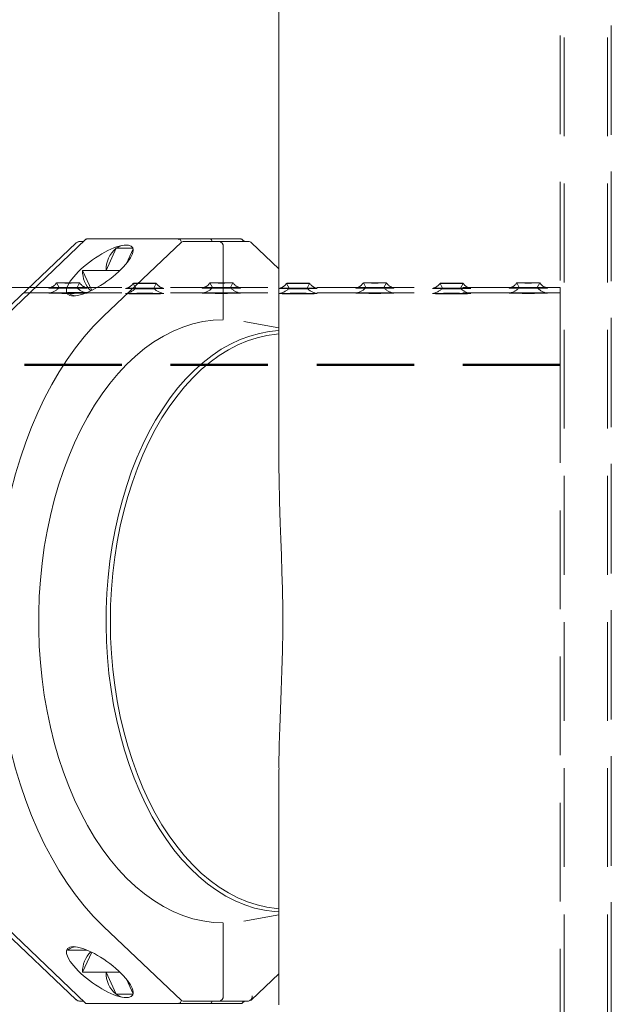
# Model space of a CAD drawing. Units: millimetres. Extents: x 134 to 8867, y 169 to 12300.
# Drawn here: x 1863 to 2094, y 7031 to 7416 of the extents above; entities that cross this region are included whole.
import ezdxf

# ---------------------------------------------------------------- set-up
doc = ezdxf.new("R2010")
doc.units = ezdxf.units.MM
doc.header["$LTSCALE"] = 30
doc.linetypes.add('SLD-Dashed', pattern=[1.905, 1.27, -0.635])
doc.linetypes.add('SLD-Solid', pattern=[0])

msp = doc.modelspace()

# ---------------------------------------------------------------- linework, layer by layer
at = {"color": 7, "linetype": 'SLD-Dashed', "lineweight": 18}
for p, q in [((2075.712968, 10781.1111011), (2075.712968, 6981.5152228)), ((2075.712968, 10780.6152554), (2075.712968, 6981.019377)), ((2092.712968, 10781.1111011), (2092.712968, 6981.5152228)), ((2092.712968, 10780.6152554), (2092.712968, 6981.019377)), ((2094.212968, 10781.1111011), (2094.212968, 6981.5152228)), ((2094.212968, 8271.2376178), (2094.212968, 6981.2089782)), ((2074.212968, 7581.4514141), (2074.212968, 7310.1385831)), ((2074.212968, 7580.9555683), (2074.212968, 7309.6427373)), ((1877.2131037, 7313.3262769), (1878.2130736, 7311.4483754)), ((1885.2128625, 7311.4483754), (1886.2128323, 7313.3262769)), ((1907.2131037, 7313.1366888), (1908.2130736, 7311.2587873)), ((1915.2128625, 7311.2587873), (1916.2128323, 7313.1366888)), ((1937.2131037, 7313.3262769), (1938.2130736, 7311.4483754)), ((1945.2128625, 7311.4483754), (1946.2128323, 7313.3262769)), ((1967.2131037, 7313.1366888), (1968.2130736, 7311.2587873)), ((1975.2128625, 7311.2587873), (1976.2128323, 7313.1366888)), ((1997.2131037, 7313.3262769), (1998.2130736, 7311.4483754)), ((2005.2128625, 7311.4483754), (2006.2128323, 7313.3262769)), ((2027.2131037, 7313.1366888), (2028.2130736, 7311.2587873)), ((2035.2128625, 7311.2587873), (2036.2128323, 7313.1366888)), ((2057.2131037, 7313.3262769), (2058.2130736, 7311.4483754)), ((2065.2128625, 7311.4483754), (2066.2128323, 7313.3262769)), ((2074.212968, 7309.4438815), (1769.212968, 7309.4438815)), ((2074.212968, 7311.4436688), (1866.3756936, 7311.4436688)), ((2074.212968, 7311.4436688), (2074.212968, 7311.0207415)), ((2074.212968, 7310.1385831), (2074.212968, 7311.4436688)), ((2074.212968, 7311.0207415), (2074.212968, 7309.6427373)), ((2074.212968, 7310.1385831), (2074.212968, 7281.4833185)), ((2074.212968, 7308.4877389), (2074.212968, 7310.1385831)), ((2074.212968, 7309.6427373), (2074.212968, 7280.9874727)), ((2074.212968, 7309.6427373), (2074.212968, 7307.9773094)), ((2074.212968, 7309.0209542), (2074.212968, 7309.4438815)), ((2074.212968, 7309.4438815), (2074.212968, 7308.4585715)), ((2074.212968, 7308.0064768), (2074.212968, 7309.0209542)), ((2074.212968, 7281.4906103), (2074.212968, 7308.4877389)), ((2074.212968, 7308.4585715), (2074.212968, 7281.4614429)), ((2074.212968, 7281.0093482), (2074.212968, 7308.0064768)), ((2074.212968, 7307.9773094), (2074.212968, 7280.9801808)), ((2074.212968, 7281.4906103), (1769.212968, 7281.4906103)), ((2074.212968, 7281.4614429), (1769.212968, 7281.4614429)), ((2074.212968, 7281.0093482), (1769.212968, 7281.0093482)), ((2074.212968, 7280.9801808), (1838.6936961, 7280.9801808)), ((2074.212968, 7281.4833185), (2074.212968, 7281.4906103)), ((2074.212968, 7281.4833185), (2074.212968, 6981.5152228)), ((2074.212968, 7281.4614429), (2074.212968, 7281.4833185)), ((2074.212968, 7280.9874727), (2074.212968, 7281.0093482)), ((2074.212968, 7280.9874727), (2074.212968, 6981.6719251)), ((2074.212968, 7280.9801808), (2074.212968, 7280.9874727))]:
    msp.add_line(p, q, dxfattribs=at)
at = {"color": 7, "linetype": 'SLD-Solid', "lineweight": 18}
for p, q in [((1964.212968, 7824.9756259), (1964.212968, 7238.8630413)), ((1884.8464217, 7328.9280873), (1854.3755807, 7300.0843441)), ((1888.5100949, 7330.3123887), (1857.6192088, 7300.6443017)), ((1885.3692675, 7329.2850457), (1884.8651892, 7328.9147773)), ((1885.0385822, 7329.0421423), (1884.8696672, 7328.9049518)), ((1885.9987217, 7329.4604448), (1885.3320789, 7329.257729)), ((1887.6388442, 7329.4756259), (1886.2213238, 7329.4756259)), ((1925.1290275, 7330.4756259), (1889.082496, 7330.4756259)), ((1895.6093938, 7300.3621218), (1926.0802348, 7329.205865)), ((1903.6770748, 7328.1227245), (1905.3011354, 7328.1227245)), ((1925.1290275, 7330.4756259), (1937.2116422, 7330.4756259)), ((1929.5404012, 7329.4756259), (1926.6946224, 7329.4756259)), ((1940.8479151, 7329.4756259), (1929.5404012, 7329.4756259)), ((1937.2116422, 7330.4756259), (1949.2942568, 7330.4756259)), ((1952.155429, 7329.4756259), (1940.8479151, 7329.4756259)), ((1942.4289033, 7327.4756259), (1942.4289033, 7299.0143646)), ((1950.7379087, 7329.4756259), (1949.8666579, 7330.3123887)), ((1964.212968, 7318.8158874), (1953.5303311, 7328.9280873)), ((1896.584164, 7318.1756259), (1900.5366345, 7326.8358799)), ((1900.5366345, 7326.8358799), (1907.1016926, 7326.8358799)), ((1907.1637659, 7326.5947831), (1904.5522365, 7320.8726638)), ((1896.584164, 7318.1756259), (1887.3971194, 7318.1756259)), ((1890.957035, 7310.3754987), (1887.3971194, 7318.1756259)), ((1896.584164, 7318.1756259), (1902.0369683, 7318.1756259)), ((1866.3756936, 7311.4436688), (1858.3172861, 7311.4436688)), ((1889.0673029, 7309.5153719), (1881.5500757, 7309.5153719)), ((1964.212968, 7295.7602), (1950.5029648, 7298.2759148)), ((1964.212968, 7123.0882105), (1964.212968, 7030.9756259)), ((1950.5029648, 7063.6753371), (1964.212968, 7066.1910518)), ((1854.3755807, 7061.8669077), (1884.8464217, 7033.0231645)), ((1857.6192088, 7061.3069501), (1888.5100949, 7031.6388632)), ((1895.6093938, 7061.5891301), (1926.0802348, 7032.7453868)), ((1942.4289033, 7034.4756259), (1942.4289033, 7062.9368872)), ((1881.5500757, 7052.4358799), (1889.0673029, 7052.4358799)), ((1887.3971194, 7043.7756259), (1890.957035, 7051.5757531)), ((1887.3971194, 7043.7756259), (1896.584164, 7043.7756259)), ((1902.0369683, 7043.7756259), (1896.584164, 7043.7756259)), ((1900.5366345, 7035.1153719), (1896.584164, 7043.7756259)), ((1953.5303311, 7033.0231645), (1964.212968, 7043.1353644)), ((1904.5522365, 7041.078588), (1907.1637659, 7035.3564688)), ((1907.1016926, 7035.1153719), (1900.5366345, 7035.1153719)), ((1885.818796, 7032.5387152), (1886.2196088, 7032.5044825)), ((1886.2213238, 7032.4756259), (1887.6388442, 7032.4756259)), ((1889.082496, 7031.4756259), (1925.1290275, 7031.4756259)), ((1905.3011354, 7033.8285273), (1903.6770748, 7033.8285273)), ((1937.2116422, 7031.4756259), (1925.1290275, 7031.4756259)), ((1926.6946224, 7032.4756259), (1929.5404012, 7032.4756259)), ((1929.5404012, 7032.4756259), (1940.8479151, 7032.4756259)), ((1949.2942568, 7031.4756259), (1937.2116422, 7031.4756259)), ((1940.8479151, 7032.4756259), (1952.155429, 7032.4756259)), ((1949.8666579, 7031.6388632), (1950.7379087, 7032.4756259)), ((1953.3285542, 7032.8801916), (1953.6564696, 7033.1539311))]:
    msp.add_line(p, q, dxfattribs=at)
at = {"color": 7, "linetype": 'SLD-Solid', "lineweight": 18, "flags": 128}
for points in [[(1886.2160465, 7329.4607988), (1885.9750581, 7329.4604063), (1885.3692675, 7329.2850457)], [(1895.1489223, 7062.0281877), (1891.5129195, 7065.7258834), (1887.9963291, 7069.71961), (1884.6081838, 7073.9991091), (1881.3571863, 7078.5533884), (1878.2516872, 7083.3707497), (1875.2996633, 7088.4388192), (1872.5086971, 7093.7445791), (1869.8859576, 7099.2744008), (1867.4381815, 7105.0140805), (1865.1716562, 7110.9488753), (1863.0922034, 7117.063541), (1861.2051645, 7123.3423715), (1859.5153866, 7129.7692389), (1858.0272099, 7136.3276351), (1856.7444571, 7143.0007144), (1855.6704229, 7149.7713361), (1854.8078663, 7156.6221092), (1854.1590027, 7163.5354369), (1853.7254988, 7170.4935614), (1853.5084681, 7177.4786103), (1853.5084681, 7184.4726415), (1853.7254988, 7191.4576904), (1854.1590027, 7198.4158149), (1854.8078663, 7205.3291426), (1855.6704229, 7212.1799157), (1856.7444571, 7218.9505374), (1858.0272099, 7225.6236167), (1859.5153866, 7232.182013), (1861.2051645, 7238.6088804), (1863.0922034, 7244.8877108), (1865.1716562, 7251.0023765), (1867.4381815, 7256.9371713), (1869.8859576, 7262.676851), (1872.5086971, 7268.2066728), (1875.2996633, 7273.5124326), (1878.2516872, 7278.5805021), (1881.3571863, 7283.3978634), (1884.6081838, 7287.9521427), (1887.9963291, 7292.2316418), (1891.5129195, 7296.2253684), (1895.1489223, 7299.9230641)], [(1942.4289033, 7063.0756259), (1938.4510068, 7063.2546551), (1934.4851909, 7063.7911991), (1930.5434999, 7064.6836282), (1926.6379045, 7065.9292324), (1922.7802658, 7067.5242287), (1918.9822993, 7069.4637731), (1915.2555395, 7071.7419754), (1911.6113042, 7074.3519167), (1908.060661, 7077.2856706), (1904.614393, 7080.5343276), (1901.2829664, 7084.0880215), (1898.0764987, 7087.9359599), (1895.0047278, 7092.0664566), (1892.0769825, 7096.4669676), (1889.3021544, 7101.1241286), (1886.6886704, 7106.023796), (1884.2444678, 7111.1510896), (1881.9769693, 7116.4904381), (1879.8930614, 7122.0256259), (1877.9990727, 7127.739843), (1876.3007554, 7133.6157353), (1874.803267, 7139.6354582), (1873.5111555, 7145.7807297), (1872.428345, 7152.032887), (1871.5581238, 7158.3729424), (1870.9031348, 7164.7816414), (1870.4653673, 7171.2395211), (1870.2461506, 7177.7269689), (1870.2461506, 7184.2242829), (1870.4653673, 7190.7117307), (1870.9031348, 7197.1696104), (1871.5581238, 7203.5783094), (1872.428345, 7209.9183648), (1873.5111555, 7216.1705221), (1874.803267, 7222.3157937), (1876.3007554, 7228.3355165), (1877.9990727, 7234.2114089), (1879.8930614, 7239.9256259), (1881.9769693, 7245.4608138), (1884.2444678, 7250.8001622), (1886.6886704, 7255.9274558), (1889.3021544, 7260.8271232), (1892.0769825, 7265.4842842), (1895.0047278, 7269.8847952), (1898.0764987, 7274.015292), (1901.2829664, 7277.8632303), (1904.614393, 7281.4169242), (1908.060661, 7284.6655812), (1911.6113042, 7287.5993352), (1915.2555395, 7290.2092764), (1918.9822993, 7292.4874787), (1922.7802658, 7294.4270231), (1926.6379045, 7296.0220194), (1930.5434999, 7297.2676236), (1934.4851909, 7298.1600528), (1938.4510068, 7298.6965967), (1942.4289033, 7298.8756259)], [(1964.212968, 7294.6282628), (1960.4213592, 7294.280383), (1956.5736743, 7293.5788601), (1952.7558142, 7292.5292871), (1948.9795797, 7291.1349081), (1945.2566429, 7289.4000331), (1941.5985113, 7287.3300244), (1938.0164918, 7284.9312804), (1934.5216564, 7282.2112154), (1931.1248073, 7279.178237), (1927.836444, 7275.84172), (1924.6667306, 7272.2119773), (1921.6254646, 7268.3002283), (1918.7220464, 7264.1185639), (1915.9654502, 7259.6799095), (1913.3641965, 7254.9979847), (1910.9263256, 7250.0872609), (1908.6593729, 7244.9629171), (1906.5703454, 7239.6407922), (1904.6657001, 7234.1373367), (1902.9513242, 7228.4695614), (1901.4325168, 7222.654985), (1900.1139723, 7216.7115801), (1898.9997663, 7210.6577174), (1898.0933428, 7204.5121091), (1897.3975035, 7198.2937509), (1896.9143992, 7192.0218633), (1896.6455231, 7185.7158325), (1896.5917063, 7179.3951499), (1896.7531151, 7173.0793525), (1897.1292507, 7166.787962), (1897.7189504, 7160.5404248), (1898.5203915, 7154.3560516), (1899.5310968, 7148.253958), (1900.7479423, 7142.2530052), (1902.1671667, 7136.3717418), (1903.7843833, 7130.6283465), (1905.5945934, 7125.0405717), (1907.5922018, 7119.6256889), (1909.7710339, 7114.4004353), (1912.1243551, 7109.3809618), (1914.6448914, 7104.5827833), (1917.324852, 7100.0207307), (1920.1559533, 7095.708905), (1923.1294445, 7091.6606339), (1926.2361348, 7087.8884303), (1929.4664214, 7084.4039539), (1932.8103198, 7081.217975), (1936.2574942, 7078.3403413), (1939.7972896, 7075.7799473), (1943.4187647, 7073.5447072), (1947.1107256, 7071.6415299), (1950.8617608, 7070.076298), (1954.660276, 7068.8538496), (1958.4945302, 7067.9779631), (1962.352672, 7067.451346), (1964.212968, 7067.322989)], [(1964.212968, 7293.371882), (1963.3079563, 7293.2986426), (1959.4566993, 7292.7682495), (1955.6297155, 7291.8861155), (1951.839046, 7290.655016), (1948.0966177, 7289.0788246), (1944.4142056, 7287.1625006), (1940.8033959, 7284.9120733), (1937.2755496, 7282.3346235), (1933.8417667, 7279.4382609), (1930.512851, 7276.2320983), (1927.2992766, 7272.7262237), (1924.2111545, 7268.9316677), (1921.2582012, 7264.8603695), (1918.4497076, 7260.5251388), (1915.7945105, 7255.9396159), (1913.3009639, 7251.1182286), (1910.9769136, 7246.0761467), (1908.8296718, 7240.8292345), (1906.8659946, 7235.3940007), (1905.0920604, 7229.7875466), (1903.5134507, 7224.0275121), (1902.1351323, 7218.1320204), (1900.961442, 7212.1196209), (1899.9960726, 7206.009231), (1899.2420616, 7199.820076), (1898.7017813, 7193.5716295), (1898.3769316, 7187.2835512), (1898.2685347, 7180.9756259), (1898.3769316, 7174.6677006), (1898.7017813, 7168.3796223), (1899.2420616, 7162.1311758), (1899.9960726, 7155.9420208), (1900.961442, 7149.8316309), (1902.1351323, 7143.8192314), (1903.5134507, 7137.9237398), (1905.0920604, 7132.1637053), (1906.8659946, 7126.5572511), (1908.8296718, 7121.1220173), (1910.9769136, 7115.8751051), (1913.3009639, 7110.8330232), (1915.7945105, 7106.0116359), (1918.4497076, 7101.426113), (1921.2582012, 7097.0908824), (1924.2111545, 7093.0195841), (1927.2992766, 7089.2250282), (1930.512851, 7085.7191535), (1933.8417667, 7082.5129909), (1937.2755496, 7079.6166283), (1940.8033959, 7077.0391785), (1944.4142056, 7074.7887513), (1948.0966177, 7072.8724272), (1951.839046, 7071.2962358), (1955.6297155, 7070.0651363), (1959.4566993, 7069.1830023), (1963.3079563, 7068.6526092), (1964.212968, 7068.5793698)], [(1964.2255348, 7123.150004), (1964.2144257, 7123.9888176), (1964.3501216, 7132.6141617), (1964.5623632, 7139.4067006), (1964.8289027, 7146.4986239), (1965.1141477, 7153.9741668), (1965.3739516, 7161.7327849), (1965.5635054, 7169.4331465), (1965.6647608, 7177.3153809), (1965.6588491, 7185.4785703), (1965.5402019, 7193.6813975), (1965.3738702, 7200.2212161), (1965.1612193, 7206.6777578), (1964.9205696, 7213.0892809), (1964.6792973, 7219.352164), (1964.3863774, 7228.0044376), (1964.2244821, 7236.2895425), (1964.2392191, 7238.7272116)], [(1952.1627941, 7032.4901652), (1952.3136226, 7032.481892), (1952.5976602, 7032.5251307)], [(1952.5976602, 7032.5251307), (1953.2994756, 7032.8351512), (1953.5254328, 7033.0217403)]]:
    msp.add_lwpolyline(points, dxfattribs=at)
at = {"color": 7, "linetype": 'SLD-Dashed', "lineweight": 18, "flags": 128}
for points in [[(1881.712968, 7313.2611598), (1880.4451715, 7313.2638182), (1879.2800844, 7313.2715778), (1878.3120949, 7313.2838102), (1877.6196241, 7313.2995242), (1877.2587715, 7313.3174468), (1877.2587715, 7313.3361261), (1877.6196241, 7313.3540488), (1878.3120949, 7313.3697628), (1879.2800844, 7313.3819951), (1880.4451715, 7313.3897548), (1881.712968, 7313.3924131), (1882.9807645, 7313.3897548), (1884.1458517, 7313.3819951), (1885.1138411, 7313.3697628), (1885.806312, 7313.3540488), (1886.1671645, 7313.3361261), (1886.1671645, 7313.3174468), (1885.806312, 7313.2995242), (1885.1138411, 7313.2838102), (1884.1458517, 7313.2715778), (1882.9807645, 7313.2638182), (1881.712968, 7313.2611598)], [(1881.712968, 7311.3977289), (1880.5765199, 7311.4004945), (1879.5632235, 7311.4084918), (1878.7828854, 7311.420854), (1878.3200671, 7311.4362415), (1878.2249223, 7311.4529869), (1878.5077614, 7311.4692755), (1879.1379343, 7311.4833423), (1880.0471522, 7311.4936628), (1881.136887, 7311.4991186), (1882.2890491, 7311.4991186), (1883.3787839, 7311.4936628), (1884.2880017, 7311.4833423), (1884.9181747, 7311.4692755), (1885.2010138, 7311.4529869), (1885.105869, 7311.4362415), (1884.6430507, 7311.420854), (1883.8627125, 7311.4084918), (1882.8494162, 7311.4004945), (1881.712968, 7311.3977289)], [(1911.712968, 7313.0715717), (1910.4451715, 7313.0742301), (1909.2800844, 7313.0819897), (1908.3120949, 7313.0942221), (1907.6196241, 7313.1099361), (1907.2587715, 7313.1278587), (1907.2587715, 7313.146538), (1907.6196241, 7313.1644607), (1908.3120949, 7313.1801747), (1909.2800844, 7313.192407), (1910.4451715, 7313.2001667), (1911.712968, 7313.202825), (1912.9807645, 7313.2001667), (1914.1458517, 7313.192407), (1915.1138411, 7313.1801747), (1915.806312, 7313.1644607), (1916.1671645, 7313.146538), (1916.1671645, 7313.1278587), (1915.806312, 7313.1099361), (1915.1138411, 7313.0942221), (1914.1458517, 7313.0819897), (1912.9807645, 7313.0742301), (1911.712968, 7313.0715717)], [(1941.712968, 7313.2611598), (1940.4451715, 7313.2638182), (1939.2800844, 7313.2715778), (1938.3120949, 7313.2838102), (1937.6196241, 7313.2995242), (1937.2587715, 7313.3174468), (1937.2587715, 7313.3361261), (1937.6196241, 7313.3540488), (1938.3120949, 7313.3697628), (1939.2800844, 7313.3819951), (1940.4451715, 7313.3897548), (1941.712968, 7313.3924131), (1942.9807645, 7313.3897548), (1944.1458517, 7313.3819951), (1945.1138411, 7313.3697628), (1945.806312, 7313.3540488), (1946.1671645, 7313.3361261), (1946.1671645, 7313.3174468), (1945.806312, 7313.2995242), (1945.1138411, 7313.2838102), (1944.1458517, 7313.2715778), (1942.9807645, 7313.2638182), (1941.712968, 7313.2611598)], [(1941.712968, 7311.3977289), (1940.5765199, 7311.4004945), (1939.5632235, 7311.4084918), (1938.7828854, 7311.420854), (1938.3200671, 7311.4362415), (1938.2249223, 7311.4529869), (1938.5077614, 7311.4692755), (1939.1379343, 7311.4833423), (1940.0471522, 7311.4936628), (1941.136887, 7311.4991186), (1942.2890491, 7311.4991186), (1943.3787839, 7311.4936628), (1944.2880017, 7311.4833423), (1944.9181747, 7311.4692755), (1945.2010138, 7311.4529869), (1945.105869, 7311.4362415), (1944.6430507, 7311.420854), (1943.8627125, 7311.4084918), (1942.8494162, 7311.4004945), (1941.712968, 7311.3977289)], [(1971.712968, 7313.0715717), (1970.4451715, 7313.0742301), (1969.2800844, 7313.0819897), (1968.3120949, 7313.0942221), (1967.6196241, 7313.1099361), (1967.2587715, 7313.1278587), (1967.2587715, 7313.146538), (1967.6196241, 7313.1644607), (1968.3120949, 7313.1801747), (1969.2800844, 7313.192407), (1970.4451715, 7313.2001667), (1971.712968, 7313.202825), (1972.9807645, 7313.2001667), (1974.1458517, 7313.192407), (1975.1138411, 7313.1801747), (1975.806312, 7313.1644607), (1976.1671645, 7313.146538), (1976.1671645, 7313.1278587), (1975.806312, 7313.1099361), (1975.1138411, 7313.0942221), (1974.1458517, 7313.0819897), (1972.9807645, 7313.0742301), (1971.712968, 7313.0715717)], [(2001.712968, 7313.2611598), (2000.4451715, 7313.2638182), (1999.2800844, 7313.2715778), (1998.3120949, 7313.2838102), (1997.6196241, 7313.2995242), (1997.2587715, 7313.3174468), (1997.2587715, 7313.3361261), (1997.6196241, 7313.3540488), (1998.3120949, 7313.3697628), (1999.2800844, 7313.3819951), (2000.4451715, 7313.3897548), (2001.712968, 7313.3924131), (2002.9807645, 7313.3897548), (2004.1458517, 7313.3819951), (2005.1138411, 7313.3697628), (2005.806312, 7313.3540488), (2006.1671645, 7313.3361261), (2006.1671645, 7313.3174468), (2005.806312, 7313.2995242), (2005.1138411, 7313.2838102), (2004.1458517, 7313.2715778), (2002.9807645, 7313.2638182), (2001.712968, 7313.2611598)], [(2001.712968, 7311.3977289), (2000.5765199, 7311.4004945), (1999.5632235, 7311.4084918), (1998.7828854, 7311.420854), (1998.3200671, 7311.4362415), (1998.2249223, 7311.4529869), (1998.5077614, 7311.4692755), (1999.1379343, 7311.4833423), (2000.0471522, 7311.4936628), (2001.136887, 7311.4991186), (2002.2890491, 7311.4991186), (2003.3787839, 7311.4936628), (2004.2880017, 7311.4833423), (2004.9181747, 7311.4692755), (2005.2010138, 7311.4529869), (2005.105869, 7311.4362415), (2004.6430507, 7311.420854), (2003.8627125, 7311.4084918), (2002.8494162, 7311.4004945), (2001.712968, 7311.3977289)], [(2031.712968, 7313.0715717), (2030.4451715, 7313.0742301), (2029.2800844, 7313.0819897), (2028.3120949, 7313.0942221), (2027.6196241, 7313.1099361), (2027.2587715, 7313.1278587), (2027.2587715, 7313.146538), (2027.6196241, 7313.1644607), (2028.3120949, 7313.1801747), (2029.2800844, 7313.192407), (2030.4451715, 7313.2001667), (2031.712968, 7313.202825), (2032.9807645, 7313.2001667), (2034.1458517, 7313.192407), (2035.1138411, 7313.1801747), (2035.806312, 7313.1644607), (2036.1671645, 7313.146538), (2036.1671645, 7313.1278587), (2035.806312, 7313.1099361), (2035.1138411, 7313.0942221), (2034.1458517, 7313.0819897), (2032.9807645, 7313.0742301), (2031.712968, 7313.0715717)], [(2061.712968, 7313.2611598), (2060.4451715, 7313.2638182), (2059.2800844, 7313.2715778), (2058.3120949, 7313.2838102), (2057.6196241, 7313.2995242), (2057.2587715, 7313.3174468), (2057.2587715, 7313.3361261), (2057.6196241, 7313.3540488), (2058.3120949, 7313.3697628), (2059.2800844, 7313.3819951), (2060.4451715, 7313.3897548), (2061.712968, 7313.3924131), (2062.9807645, 7313.3897548), (2064.1458517, 7313.3819951), (2065.1138411, 7313.3697628), (2065.806312, 7313.3540488), (2066.1671645, 7313.3361261), (2066.1671645, 7313.3174468), (2065.806312, 7313.2995242), (2065.1138411, 7313.2838102), (2064.1458517, 7313.2715778), (2062.9807645, 7313.2638182), (2061.712968, 7313.2611598)], [(2061.712968, 7311.3977289), (2060.5765199, 7311.4004945), (2059.5632235, 7311.4084918), (2058.7828854, 7311.420854), (2058.3200671, 7311.4362415), (2058.2249223, 7311.4529869), (2058.5077614, 7311.4692755), (2059.1379343, 7311.4833423), (2060.0471522, 7311.4936628), (2061.136887, 7311.4991186), (2062.2890491, 7311.4991186), (2063.3787839, 7311.4936628), (2064.2880017, 7311.4833423), (2064.9181747, 7311.4692755), (2065.2010138, 7311.4529869), (2065.105869, 7311.4362415), (2064.6430507, 7311.420854), (2063.8627125, 7311.4084918), (2062.8494162, 7311.4004945), (2061.712968, 7311.3977289)], [(1881.712968, 7311.4363769), (1880.1006897, 7311.4338197), (1878.5637998, 7311.4262677), (1877.1741614, 7311.414074), (1875.9967526, 7311.3978088), (1875.0866277, 7311.3782326), (1874.4863431, 7311.3562608), (1874.2239674, 7311.3329208), (1874.3117691, 7311.3093038), (1874.7456426, 7311.2865143), (1875.5053005, 7311.2656178), (1876.5552221, 7311.2475914), (1877.8463141, 7311.2332781), (1879.3182066, 7311.223347), (1880.9020754, 7311.2182626), (1882.5238607, 7311.2182626), (1884.1077295, 7311.223347), (1885.579622, 7311.2332781), (1886.870714, 7311.2475914), (1887.9206355, 7311.2656178), (1888.6802934, 7311.2865143), (1889.114167, 7311.3093038), (1889.2019686, 7311.3329208), (1888.939593, 7311.3562608), (1888.3393084, 7311.3782326), (1887.4291834, 7311.3978088), (1886.2517746, 7311.414074), (1884.8621363, 7311.4262677), (1883.3252463, 7311.4338197), (1881.712968, 7311.4363769)], [(1881.712968, 7309.4365896), (1883.3252463, 7309.4340324), (1884.8621363, 7309.4264804), (1886.2517746, 7309.4142867), (1887.4291834, 7309.3980215), (1888.3393084, 7309.3784453), (1888.939593, 7309.3564735), (1889.2019686, 7309.3331335), (1889.114167, 7309.3095165), (1888.6802934, 7309.286727), (1887.9206355, 7309.2658305), (1886.870714, 7309.2478041), (1885.579622, 7309.2334908), (1884.1077295, 7309.2235597), (1882.5238607, 7309.2184753), (1880.9020754, 7309.2184753), (1879.3182066, 7309.2235597), (1877.8463141, 7309.2334908), (1876.5552221, 7309.2478041), (1875.5053005, 7309.2658305), (1874.7456426, 7309.286727), (1874.3117691, 7309.3095165), (1874.2239674, 7309.3331335), (1874.4863431, 7309.3564735), (1875.0866277, 7309.3784453), (1875.9967526, 7309.3980215), (1877.1741614, 7309.4142867), (1878.5637998, 7309.4264804), (1880.1006897, 7309.4340324), (1881.712968, 7309.4365896)], [(1911.712968, 7311.2467888), (1910.1006897, 7311.2442316), (1908.5637998, 7311.2366796), (1907.1741614, 7311.2244859), (1905.9967526, 7311.2082207), (1905.0866277, 7311.1886445), (1904.4863431, 7311.1666727), (1904.2239674, 7311.1433327), (1904.3117691, 7311.1197157), (1904.7456426, 7311.0969262), (1905.5053005, 7311.0760297), (1906.5552221, 7311.0580033), (1907.8463141, 7311.04369), (1909.3182066, 7311.0337589), (1910.9020754, 7311.0286745), (1912.5238607, 7311.0286745), (1914.1077295, 7311.0337589), (1915.579622, 7311.04369), (1916.870714, 7311.0580033), (1917.9206355, 7311.0760297), (1918.6802934, 7311.0969262), (1919.114167, 7311.1197157), (1919.2019686, 7311.1433327), (1918.939593, 7311.1666727), (1918.3393084, 7311.1886445), (1917.4291834, 7311.2082207), (1916.2517746, 7311.2244859), (1914.8621363, 7311.2366796), (1913.3252463, 7311.2442316), (1911.712968, 7311.2467888)], [(1911.712968, 7309.2470015), (1913.3252463, 7309.2444443), (1914.8621363, 7309.2368923), (1916.2517746, 7309.2246986), (1917.4291834, 7309.2084334), (1918.3393084, 7309.1888572), (1918.939593, 7309.1668854), (1919.2019686, 7309.1435454), (1919.114167, 7309.1199284), (1918.6802934, 7309.0971389), (1917.9206355, 7309.0762424), (1916.870714, 7309.058216), (1915.579622, 7309.0439027), (1914.1077295, 7309.0339716), (1912.5238607, 7309.0288872), (1910.9020754, 7309.0288872), (1909.3182066, 7309.0339716), (1907.8463141, 7309.0439027), (1906.5552221, 7309.058216), (1905.5053005, 7309.0762424), (1904.7456426, 7309.0971389), (1904.3117691, 7309.1199284), (1904.2239674, 7309.1435454), (1904.4863431, 7309.1668854), (1905.0866277, 7309.1888572), (1905.9967526, 7309.2084334), (1907.1741614, 7309.2246986), (1908.5637998, 7309.2368923), (1910.1006897, 7309.2444443), (1911.712968, 7309.2470015)], [(1911.712968, 7311.2081408), (1910.5765199, 7311.2109064), (1909.5632235, 7311.2189037), (1908.7828854, 7311.2312659), (1908.3200671, 7311.2466534), (1908.2249223, 7311.2633988), (1908.5077614, 7311.2796874), (1909.1379343, 7311.2937542), (1910.0471522, 7311.3040747), (1911.136887, 7311.3095305), (1912.2890491, 7311.3095305), (1913.3787839, 7311.3040747), (1914.2880017, 7311.2937542), (1914.9181747, 7311.2796874), (1915.2010138, 7311.2633988), (1915.105869, 7311.2466534), (1914.6430507, 7311.2312659), (1913.8627125, 7311.2189037), (1912.8494162, 7311.2109064), (1911.712968, 7311.2081408)], [(1941.712968, 7311.4363769), (1940.1006897, 7311.4338197), (1938.5637998, 7311.4262677), (1937.1741614, 7311.414074), (1935.9967526, 7311.3978088), (1935.0866277, 7311.3782326), (1934.4863431, 7311.3562608), (1934.2239674, 7311.3329208), (1934.3117691, 7311.3093038), (1934.7456426, 7311.2865143), (1935.5053005, 7311.2656178), (1936.5552221, 7311.2475914), (1937.8463141, 7311.2332781), (1939.3182066, 7311.223347), (1940.9020754, 7311.2182626), (1942.5238607, 7311.2182626), (1944.1077295, 7311.223347), (1945.579622, 7311.2332781), (1946.870714, 7311.2475914), (1947.9206355, 7311.2656178), (1948.6802934, 7311.2865143), (1949.114167, 7311.3093038), (1949.2019686, 7311.3329208), (1948.939593, 7311.3562608), (1948.3393084, 7311.3782326), (1947.4291834, 7311.3978088), (1946.2517746, 7311.414074), (1944.8621363, 7311.4262677), (1943.3252463, 7311.4338197), (1941.712968, 7311.4363769)], [(1941.712968, 7309.4365896), (1943.3252463, 7309.4340324), (1944.8621363, 7309.4264804), (1946.2517746, 7309.4142867), (1947.4291834, 7309.3980215), (1948.3393084, 7309.3784453), (1948.939593, 7309.3564735), (1949.2019686, 7309.3331335), (1949.114167, 7309.3095165), (1948.6802934, 7309.286727), (1947.9206355, 7309.2658305), (1946.870714, 7309.2478041), (1945.579622, 7309.2334908), (1944.1077295, 7309.2235597), (1942.5238607, 7309.2184753), (1940.9020754, 7309.2184753), (1939.3182066, 7309.2235597), (1937.8463141, 7309.2334908), (1936.5552221, 7309.2478041), (1935.5053005, 7309.2658305), (1934.7456426, 7309.286727), (1934.3117691, 7309.3095165), (1934.2239674, 7309.3331335), (1934.4863431, 7309.3564735), (1935.0866277, 7309.3784453), (1935.9967526, 7309.3980215), (1937.1741614, 7309.4142867), (1938.5637998, 7309.4264804), (1940.1006897, 7309.4340324), (1941.712968, 7309.4365896)], [(1971.712968, 7311.2467888), (1970.1006897, 7311.2442316), (1968.5637998, 7311.2366796), (1967.1741614, 7311.2244859), (1965.9967526, 7311.2082207), (1965.0866277, 7311.1886445), (1964.4863431, 7311.1666727), (1964.2239674, 7311.1433327), (1964.3117691, 7311.1197157), (1964.7456426, 7311.0969262), (1965.5053005, 7311.0760297), (1966.5552221, 7311.0580033), (1967.8463141, 7311.04369), (1969.3182066, 7311.0337589), (1970.9020754, 7311.0286745), (1972.5238607, 7311.0286745), (1974.1077295, 7311.0337589), (1975.579622, 7311.04369), (1976.870714, 7311.0580033), (1977.9206355, 7311.0760297), (1978.6802934, 7311.0969262), (1979.114167, 7311.1197157), (1979.2019686, 7311.1433327), (1978.939593, 7311.1666727), (1978.3393084, 7311.1886445), (1977.4291834, 7311.2082207), (1976.2517746, 7311.2244859), (1974.8621363, 7311.2366796), (1973.3252463, 7311.2442316), (1971.712968, 7311.2467888)], [(1971.712968, 7309.2470015), (1973.3252463, 7309.2444443), (1974.8621363, 7309.2368923), (1976.2517746, 7309.2246986), (1977.4291834, 7309.2084334), (1978.3393084, 7309.1888572), (1978.939593, 7309.1668854), (1979.2019686, 7309.1435454), (1979.114167, 7309.1199284), (1978.6802934, 7309.0971389), (1977.9206355, 7309.0762424), (1976.870714, 7309.058216), (1975.579622, 7309.0439027), (1974.1077295, 7309.0339716), (1972.5238607, 7309.0288872), (1970.9020754, 7309.0288872), (1969.3182066, 7309.0339716), (1967.8463141, 7309.0439027), (1966.5552221, 7309.058216), (1965.5053005, 7309.0762424), (1964.7456426, 7309.0971389), (1964.3117691, 7309.1199284), (1964.2239674, 7309.1435454), (1964.4863431, 7309.1668854), (1965.0866277, 7309.1888572), (1965.9967526, 7309.2084334), (1967.1741614, 7309.2246986), (1968.5637998, 7309.2368923), (1970.1006897, 7309.2444443), (1971.712968, 7309.2470015)], [(1971.712968, 7311.2081408), (1970.5765199, 7311.2109064), (1969.5632235, 7311.2189037), (1968.7828854, 7311.2312659), (1968.3200671, 7311.2466534), (1968.2249223, 7311.2633988), (1968.5077614, 7311.2796874), (1969.1379343, 7311.2937542), (1970.0471522, 7311.3040747), (1971.136887, 7311.3095305), (1972.2890491, 7311.3095305), (1973.3787839, 7311.3040747), (1974.2880017, 7311.2937542), (1974.9181747, 7311.2796874), (1975.2010138, 7311.2633988), (1975.105869, 7311.2466534), (1974.6430507, 7311.2312659), (1973.8627125, 7311.2189037), (1972.8494162, 7311.2109064), (1971.712968, 7311.2081408)], [(2001.712968, 7311.4363769), (2000.1006897, 7311.4338197), (1998.5637998, 7311.4262677), (1997.1741614, 7311.414074), (1995.9967526, 7311.3978088), (1995.0866277, 7311.3782326), (1994.4863431, 7311.3562608), (1994.2239674, 7311.3329208), (1994.3117691, 7311.3093038), (1994.7456426, 7311.2865143), (1995.5053005, 7311.2656178), (1996.5552221, 7311.2475914), (1997.8463141, 7311.2332781), (1999.3182066, 7311.223347), (2000.9020754, 7311.2182626), (2002.5238607, 7311.2182626), (2004.1077295, 7311.223347), (2005.579622, 7311.2332781), (2006.870714, 7311.2475914), (2007.9206355, 7311.2656178), (2008.6802934, 7311.2865143), (2009.114167, 7311.3093038), (2009.2019686, 7311.3329208), (2008.939593, 7311.3562608), (2008.3393084, 7311.3782326), (2007.4291834, 7311.3978088), (2006.2517746, 7311.414074), (2004.8621363, 7311.4262677), (2003.3252463, 7311.4338197), (2001.712968, 7311.4363769)], [(2001.712968, 7309.4365896), (2003.3252463, 7309.4340324), (2004.8621363, 7309.4264804), (2006.2517746, 7309.4142867), (2007.4291834, 7309.3980215), (2008.3393084, 7309.3784453), (2008.939593, 7309.3564735), (2009.2019686, 7309.3331335), (2009.114167, 7309.3095165), (2008.6802934, 7309.286727), (2007.9206355, 7309.2658305), (2006.870714, 7309.2478041), (2005.579622, 7309.2334908), (2004.1077295, 7309.2235597), (2002.5238607, 7309.2184753), (2000.9020754, 7309.2184753), (1999.3182066, 7309.2235597), (1997.8463141, 7309.2334908), (1996.5552221, 7309.2478041), (1995.5053005, 7309.2658305), (1994.7456426, 7309.286727), (1994.3117691, 7309.3095165), (1994.2239674, 7309.3331335), (1994.4863431, 7309.3564735), (1995.0866277, 7309.3784453), (1995.9967526, 7309.3980215), (1997.1741614, 7309.4142867), (1998.5637998, 7309.4264804), (2000.1006897, 7309.4340324), (2001.712968, 7309.4365896)], [(2031.712968, 7311.2467888), (2030.1006897, 7311.2442316), (2028.5637998, 7311.2366796), (2027.1741614, 7311.2244859), (2025.9967526, 7311.2082207), (2025.0866277, 7311.1886445), (2024.4863431, 7311.1666727), (2024.2239674, 7311.1433327), (2024.3117691, 7311.1197157), (2024.7456426, 7311.0969262), (2025.5053005, 7311.0760297), (2026.5552221, 7311.0580033), (2027.8463141, 7311.04369), (2029.3182066, 7311.0337589), (2030.9020754, 7311.0286745), (2032.5238607, 7311.0286745), (2034.1077295, 7311.0337589), (2035.579622, 7311.04369), (2036.870714, 7311.0580033), (2037.9206355, 7311.0760297), (2038.6802934, 7311.0969262), (2039.114167, 7311.1197157), (2039.2019686, 7311.1433327), (2038.939593, 7311.1666727), (2038.3393084, 7311.1886445), (2037.4291834, 7311.2082207), (2036.2517746, 7311.2244859), (2034.8621363, 7311.2366796), (2033.3252463, 7311.2442316), (2031.712968, 7311.2467888)], [(2031.712968, 7309.2470015), (2033.3252463, 7309.2444443), (2034.8621363, 7309.2368923), (2036.2517746, 7309.2246986), (2037.4291834, 7309.2084334), (2038.3393084, 7309.1888572), (2038.939593, 7309.1668854), (2039.2019686, 7309.1435454), (2039.114167, 7309.1199284), (2038.6802934, 7309.0971389), (2037.9206355, 7309.0762424), (2036.870714, 7309.058216), (2035.579622, 7309.0439027), (2034.1077295, 7309.0339716), (2032.5238607, 7309.0288872), (2030.9020754, 7309.0288872), (2029.3182066, 7309.0339716), (2027.8463141, 7309.0439027), (2026.5552221, 7309.058216), (2025.5053005, 7309.0762424), (2024.7456426, 7309.0971389), (2024.3117691, 7309.1199284), (2024.2239674, 7309.1435454), (2024.4863431, 7309.1668854), (2025.0866277, 7309.1888572), (2025.9967526, 7309.2084334), (2027.1741614, 7309.2246986), (2028.5637998, 7309.2368923), (2030.1006897, 7309.2444443), (2031.712968, 7309.2470015)], [(2031.712968, 7311.2081408), (2030.5765199, 7311.2109064), (2029.5632235, 7311.2189037), (2028.7828854, 7311.2312659), (2028.3200671, 7311.2466534), (2028.2249223, 7311.2633988), (2028.5077614, 7311.2796874), (2029.1379343, 7311.2937542), (2030.0471522, 7311.3040747), (2031.136887, 7311.3095305), (2032.2890491, 7311.3095305), (2033.3787839, 7311.3040747), (2034.2880017, 7311.2937542), (2034.9181747, 7311.2796874), (2035.2010138, 7311.2633988), (2035.105869, 7311.2466534), (2034.6430507, 7311.2312659), (2033.8627125, 7311.2189037), (2032.8494162, 7311.2109064), (2031.712968, 7311.2081408)], [(2061.712968, 7311.4363769), (2060.1006897, 7311.4338197), (2058.5637998, 7311.4262677), (2057.1741614, 7311.414074), (2055.9967526, 7311.3978088), (2055.0866277, 7311.3782326), (2054.4863431, 7311.3562608), (2054.2239674, 7311.3329208), (2054.3117691, 7311.3093038), (2054.7456426, 7311.2865143), (2055.5053005, 7311.2656178), (2056.5552221, 7311.2475914), (2057.8463141, 7311.2332781), (2059.3182066, 7311.223347), (2060.9020754, 7311.2182626), (2062.5238607, 7311.2182626), (2064.1077295, 7311.223347), (2065.579622, 7311.2332781), (2066.870714, 7311.2475914), (2067.9206355, 7311.2656178), (2068.6802934, 7311.2865143), (2069.114167, 7311.3093038), (2069.2019686, 7311.3329208), (2068.939593, 7311.3562608), (2068.3393084, 7311.3782326), (2067.4291834, 7311.3978088), (2066.2517746, 7311.414074), (2064.8621363, 7311.4262677), (2063.3252463, 7311.4338197), (2061.712968, 7311.4363769)], [(2061.712968, 7309.4365896), (2063.3252463, 7309.4340324), (2064.8621363, 7309.4264804), (2066.2517746, 7309.4142867), (2067.4291834, 7309.3980215), (2068.3393084, 7309.3784453), (2068.939593, 7309.3564735), (2069.2019686, 7309.3331335), (2069.114167, 7309.3095165), (2068.6802934, 7309.286727), (2067.9206355, 7309.2658305), (2066.870714, 7309.2478041), (2065.579622, 7309.2334908), (2064.1077295, 7309.2235597), (2062.5238607, 7309.2184753), (2060.9020754, 7309.2184753), (2059.3182066, 7309.2235597), (2057.8463141, 7309.2334908), (2056.5552221, 7309.2478041), (2055.5053005, 7309.2658305), (2054.7456426, 7309.286727), (2054.3117691, 7309.3095165), (2054.2239674, 7309.3331335), (2054.4863431, 7309.3564735), (2055.0866277, 7309.3784453), (2055.9967526, 7309.3980215), (2057.1741614, 7309.4142867), (2058.5637998, 7309.4264804), (2060.1006897, 7309.4340324), (2061.712968, 7309.4365896)]]:
    msp.add_lwpolyline(points, dxfattribs=at)
at = {"color": 7, "linetype": 'SLD-Solid', "lineweight": 18}
for centre, radius, start, end in [((1885.5710244, 7328.1242088), 1.0822521, 88.098432503, 132.030972327), ((1904.6140307, 7321.3607412), 6.826588, 97.888803508, 126.675462075), ((1926.7225858, 7328.5774162), 0.8986448, 91.78317602, 135.626775744), ((1937.0930078, 7329.5694057), 0.9139525, 354.110571191, 82.541754637), ((1940.6106464, 7327.6631854), 1.8279051, 354.110571191, 82.541754637), ((1952.2280195, 7327.6148458), 1.8471152, 45.640415727, 92.20307333), ((1907.2726856, 7318.5295352), 10.6943792, 129.040410939, 181.896436721), ((1898.3444938, 7317.8773865), 10.9514361, 178.439476773, 224.657207791), ((1885.6102247, 7314.9469087), 6.7813274, 233.221376869, 261.792539913), ((1956.0586877, 7236.503581), 87.9319644, 133.42900888, 133.843580981), ((1956.0586877, 7125.4476709), 87.9319644, 226.156419019, 226.57099112), ((1885.6102247, 7047.0043432), 6.7813274, 98.207460085, 126.778623131), ((1898.3444938, 7044.0738653), 10.9514361, 135.342792189, 181.560523228), ((1907.2726856, 7043.4217166), 10.6943792, 178.103563279, 230.959589061), ((1904.6140307, 7040.5905106), 6.826588, 233.324537925, 262.111196492), ((1940.6106464, 7034.2880664), 1.8279051, 277.458245363, 5.889428809), ((1951.9181603, 7034.2880664), 1.8279051, 277.458245363, 5.889428809), ((1886.11943, 7034.2077669), 1.7201835, 223.05570933, 273.302398633), ((1926.7225858, 7033.3738356), 0.8986448, 224.373224256, 268.21682398), ((1937.0930078, 7032.3818461), 0.9139525, 277.458245363, 5.889428809)]:
    msp.add_arc(centre, radius, start, end, dxfattribs=at)
at = {"color": 7, "linetype": 'SLD-Dashed', "lineweight": 18}
for centre, radius, start, end in [((1873.4124777, 7315.7864422), 4.5174332, 281.69678412, 327.206765004), ((1890.2101303, 7316.0632014), 4.8319008, 213.852078762, 257.427074568), ((1903.4124777, 7315.5968541), 4.5174332, 281.69678412, 327.206765004), ((1920.2101303, 7315.8736133), 4.8319008, 213.852078762, 257.427074568), ((1933.4124777, 7315.7864422), 4.5174332, 281.69678412, 327.206765004), ((1950.2101303, 7316.0632014), 4.8319008, 213.852078762, 257.427074568), ((1963.4124777, 7315.5968541), 4.5174332, 281.69678412, 327.206765004), ((1980.2101303, 7315.8736133), 4.8319008, 213.852078762, 257.427074568), ((1993.4124777, 7315.7864422), 4.5174332, 281.69678412, 327.206765004), ((2010.2101303, 7316.0632014), 4.8319008, 213.852078762, 257.427074568), ((2023.4124777, 7315.5968541), 4.5174332, 281.69678412, 327.206765004), ((2040.2101303, 7315.8736133), 4.8319008, 213.852078762, 257.427074568), ((2053.4124777, 7315.7864422), 4.5174332, 281.69678412, 327.206765004), ((2070.2101303, 7316.0632014), 4.8319008, 213.852078762, 257.427074568), ((1873.2732927, 7315.8821737), 6.6154247, 278.473222409, 318.163037357), ((1890.1972584, 7316.0297781), 6.7645429, 222.231144618, 260.359940508), ((1903.2732927, 7315.6925856), 6.6154247, 278.473222409, 318.163037357), ((1920.1972584, 7315.84019), 6.7645429, 222.231144618, 260.359940508), ((1933.2732927, 7315.8821737), 6.6154247, 278.473222409, 318.163037357), ((1950.1972584, 7316.0297781), 6.7645429, 222.231144618, 260.359940508), ((1963.2732927, 7315.6925856), 6.6154247, 278.473222409, 318.163037357), ((1980.1972584, 7315.84019), 6.7645429, 222.231144618, 260.359940508), ((1993.2732927, 7315.8821737), 6.6154247, 278.473222409, 318.163037357), ((2010.1972584, 7316.0297781), 6.7645429, 222.231144618, 260.359940508), ((2023.2732927, 7315.6925856), 6.6154247, 278.473222409, 318.163037357), ((2040.1972584, 7315.84019), 6.7645429, 222.231144618, 260.359940508), ((2053.2732927, 7315.8821737), 6.6154247, 278.473222409, 318.163037357), ((2070.1972584, 7316.0297781), 6.7645429, 222.231144618, 260.359940508)]:
    msp.add_arc(centre, radius, start, end, dxfattribs=at)
at = {"color": 7, "linetype": 'SLD-Solid', "lineweight": 18}
for centre, major_axis, ratio, start_param, end_param in [((1894.1320272, 7318.1756259), (12.7386924, 9.1196184), 0.3220699829, 0.5256615541, 6.6030350269), ((1889.082496, 7329.4756259), (-0.3856632, 0.9583222), 0.7407751327, 6.2593175683, 6.5729113886), ((1889.082496, 7329.4756259), (1.4029638, 0), 0.7127767907, 1.5707963268, 1.8366546693), ((1889.082496, 7329.4756259), (-0.4023213, 0.9997152), 0.0593194413, 5.7276008832, 5.9934592258), ((1925.1290275, 7329.4756259), (1.3106185, 0.5274399), 0.6482377239, 1.2810702454, 1.5469285879), ((1925.1290275, 7329.4756259), (0, 1), 0.1780244738, 6.0173269647, 6.2831853072), ((1925.1290275, 7329.4756259), (-0.3856632, 0.9583222), 0.7407751327, 4.422662899, 5.7276008832), ((1949.2942568, 7329.4756259), (1.4029638, 0), 0.7127767907, 1.3049379843, 1.5707963268), ((1949.2942568, 7329.4756259), (0.3856632, 0.9583222), 0.7407751327, 5.0021150618, 6.3070530461), ((1894.1320272, 7043.7756259), (12.7386924, -9.1196184), 0.3220699829, 5.9633355875, 12.0407090602), ((1889.082496, 7032.4756259), (0.3856632, 0.9583222), 0.7407751327, 2.8518665722, 3.1654603925), ((1889.082496, 7032.4756259), (0.4023213, 0.9997152), 0.0593194413, 3.431318735, 3.6971770775), ((1889.082496, 7032.4756259), (1.4029638, 0), 0.7127767907, 4.4465306378, 4.7123889804), ((1925.1290275, 7032.4756259), (1.3106185, -0.5274399), 0.6482377239, 4.7362567193, 5.0021150618), ((1925.1290275, 7032.4756259), (0, 1), 0.1780244738, 3.1415926536, 3.4074509961), ((1925.1290275, 7032.4756259), (0.3856632, 0.9583222), 0.7407751327, 3.6971770775, 5.0021150618), ((1949.2942568, 7032.4756259), (1.4029638, 0), 0.7127767907, 4.7123889804, 4.9782473229), ((1949.2942568, 7032.4756259), (-0.3856632, 0.9583222), 0.7407751327, 3.1177249147, 4.422662899)]:
    msp.add_ellipse(centre, major_axis=major_axis, ratio=ratio, start_param=start_param, end_param=end_param, dxfattribs=at)

doc.saveas('drawing.dxf')
